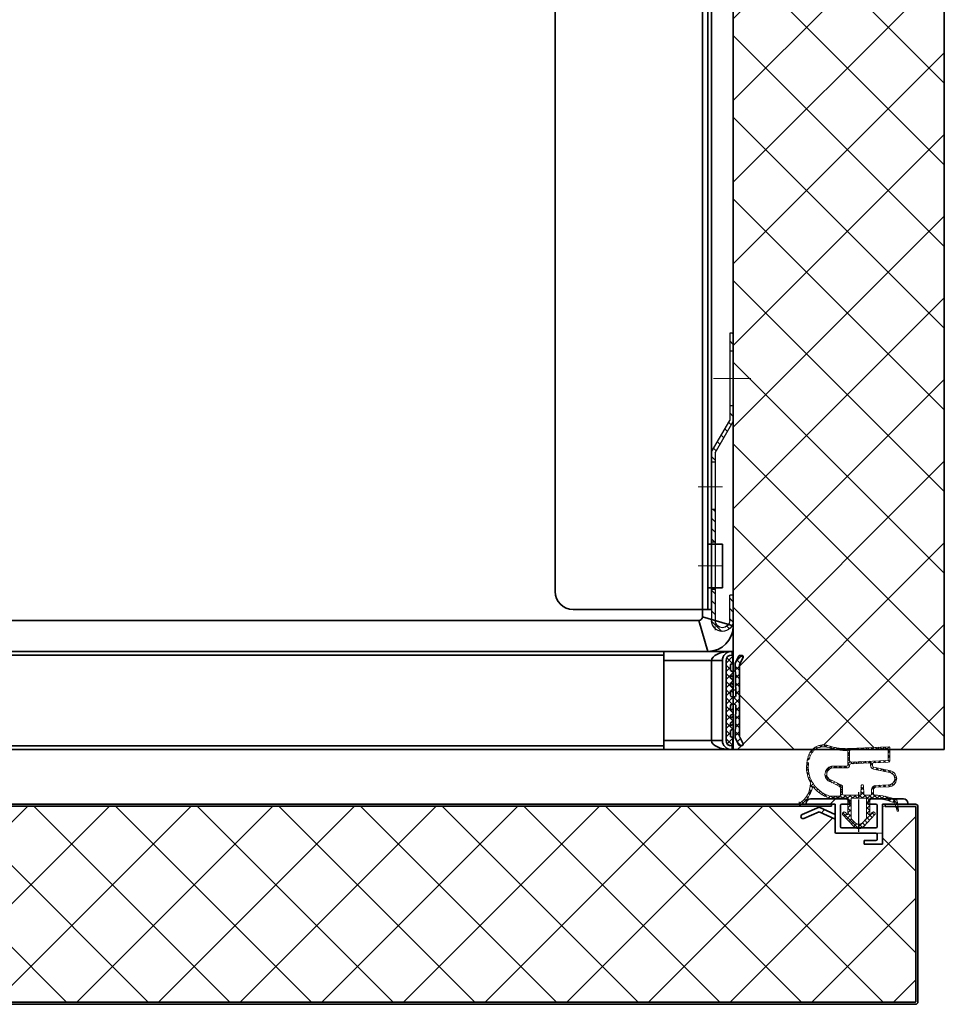
# Model space of a CAD drawing. Units: millimetres. Extents: x 3445 to 6238, y -9103 to -4922.
# Drawn here: x 4307 to 4562, y -9103 to -8832 of the extents above; entities that cross this region are included whole.
import ezdxf

# ---------------------------------------------------------------- set-up
doc = ezdxf.new("R2010")
doc.units = ezdxf.units.MM
for name, pattern in [('DASHED', [0.75, 0.5, -0.25]), ('中心线', [20.6, 15, -1.8, 2, -1.8]), ('点画线', [18, 12, -2, 2, -2])]:
    doc.linetypes.add(name, pattern=pattern)
doc.layers.get('0').update_dxf_attribs({"lineweight": 35})
for name, color, linetype, lineweight in [('1轮廓实线层', 7, 'Continuous', 50), ('5剖面线层', 2, 'Continuous', 18), ('CAXA4', 3, 'Continuous', 25), ('DR', 7, 'Continuous', 50), ('Layer0', 7, 'Continuous', 18), ('Layer2', 7, 'Continuous', 18), ('Layer7', 7, 'Continuous', 18), ('中心线层', 1, '点画线', 18), ('剖面线层', 4, 'Continuous', 18), ('实线', 7, 'Continuous', 50), ('尺寸线-1', 7, 'Continuous', 15), ('粗实线层', 7, 'Continuous', 35)]:
    doc.layers.add(name, color=color, linetype=linetype, lineweight=lineweight)

# ---------------------------------------------------------------- blocks, each defined once
blk = doc.blocks.new('zw$B60_2')
at = {"layer": '5剖面线层'}
h = blk.add_hatch(dxfattribs=at)
h.set_pattern_fill('ANSI37', color=256, scale=0.5, style=0)
edge = h.paths.add_edge_path(flags=0)
edge.add_line((0, 1.5), (0, 1.7))
edge.add_arc((0.2, 1.7), 0.2, 90, 180, ccw=False)
edge.add_line((0.2, 1.9), (2, 1.9))
edge.add_arc((2, 1.4), 0.5, 0, 90, ccw=False)
edge.add_arc((2.7, 1.4), 0.2, 180, 270)
edge.add_line((2.7, 1.2), (4.24, 1.2))
edge.add_line((4.24, 1.2), (4.5, 1.72))
edge.add_arc((4.95, 1.5), 0.5, 90, 153.4349, ccw=False)
edge.add_line((4.95, 2), (5.98, 2))
edge.add_line((5.98, 2), (5.58, 1.2))
edge.add_line((5.58, 1.2), (6.34, 1.2))
edge.add_line((6.34, 1.2), (6.6, 1.72))
edge.add_arc((7.05, 1.5), 0.5, 90, 153.4349, ccw=False)
edge.add_line((7.05, 2), (8.08, 2))
edge.add_line((8.08, 2), (7.68, 1.2))
edge.add_line((7.68, 1.2), (8.44, 1.2))
edge.add_line((8.44, 1.2), (8.7, 1.72))
edge.add_arc((9.15, 1.5), 0.5, 90, 153.4349, ccw=False)
edge.add_line((9.15, 2), (10.18, 2))
edge.add_line((10.18, 2), (9.78, 1.2))
edge.add_line((9.78, 1.2), (11, 1.2))
edge.add_arc((11, 1.7), 0.5, 270, 360)
edge.add_line((11.5, 1.7), (11.5, 2.2))
edge.add_arc((11, 2.2), 0.5, 360, 451.3479)
edge.add_line((10.99, 2.7), (2.44, 2.5))
edge.add_arc((2.42, 3), 0.5, 243.1986, 271.3479, ccw=False)
edge.add_line((2.2, 2.55), (0.28, 3.52))
edge.add_arc((0.41, 3.79), 0.3, 175, 243.1986, ccw=False)
edge.add_line((0.11, 3.82), (0.17, 4.46))
edge.add_arc((0.47, 4.43), 0.3, 63.1986, 175, ccw=False)
edge.add_line((0.6, 4.7), (2.47, 3.76))
edge.add_arc((2.7, 4.21), 0.5, 243.1986, 271.3479)
edge.add_line((2.71, 3.71), (22.29, 3.71))
edge.add_arc((22.3, 4.21), 0.5, 268.6521, 296.8014)
edge.add_line((22.53, 3.76), (24.4, 4.7))
edge.add_arc((24.53, 4.43), 0.3, 5, 116.8014, ccw=False)
edge.add_line((24.83, 4.46), (24.89, 3.82))
edge.add_arc((24.59, 3.79), 0.3, -63.1986, 5, ccw=False)
edge.add_line((24.72, 3.52), (22.8, 2.55))
edge.add_arc((22.58, 3), 0.5, 268.6521, 296.8014, ccw=False)
edge.add_line((22.56, 2.5), (14.01, 2.7))
edge.add_arc((14, 2.2), 0.5, 88.6521, 180)
edge.add_line((13.5, 2.2), (13.5, 1.7))
edge.add_arc((14, 1.7), 0.5, 180, 270)
edge.add_line((14, 1.2), (15.22, 1.2))
edge.add_line((15.22, 1.2), (14.82, 2))
edge.add_line((14.82, 2), (15.85, 2))
edge.add_arc((15.85, 1.5), 0.5, 26.5651, 90, ccw=False)
edge.add_line((16.3, 1.72), (16.56, 1.2))
edge.add_line((16.56, 1.2), (17.32, 1.2))
edge.add_line((17.32, 1.2), (16.92, 2))
edge.add_line((16.92, 2), (17.95, 2))
edge.add_arc((17.95, 1.5), 0.5, 26.5651, 90, ccw=False)
edge.add_line((18.4, 1.72), (18.66, 1.2))
edge.add_line((18.66, 1.2), (19.42, 1.2))
edge.add_line((19.42, 1.2), (19.02, 2))
edge.add_line((19.02, 2), (20.05, 2))
edge.add_arc((20.05, 1.5), 0.5, 26.5651, 90, ccw=False)
edge.add_line((20.5, 1.72), (20.76, 1.2))
edge.add_line((20.76, 1.2), (22.3, 1.2))
edge.add_arc((22.3, 1.4), 0.2, 270, 360)
edge.add_arc((23, 1.4), 0.5, 90, 180, ccw=False)
edge.add_line((23, 1.9), (24.8, 1.9))
edge.add_arc((24.8, 1.7), 0.2, 0, 90, ccw=False)
edge.add_line((25, 1.7), (25, 1.5))
edge.add_arc((23.5, 1.5), 1.5, 270, 360, ccw=False)
edge.add_line((23.5, 0), (1.5, 0))
edge.add_arc((1.5, 1.5), 1.5, 180, 270, ccw=False)
at = {"color": 7, "linetype": 'Continuous', "lineweight": 35}
for p, q in [((0.17, 4.46), (0.11, 3.82)), ((0.28, 3.52), (2.2, 2.55)), ((2.47, 3.76), (0.6, 4.7)), ((22.29, 3.71), (2.71, 3.71)), ((24.4, 4.7), (22.53, 3.76)), ((22.8, 2.55), (24.72, 3.52)), ((24.89, 3.82), (24.83, 4.46)), ((0, 1.7), (0, 1.5)), ((2, 1.9), (0.2, 1.9)), ((1.5, 0), (23.5, 0)), ((10.99, 2.7), (2.44, 2.5)), ((4.24, 1.2), (2.7, 1.2)), ((4.5, 1.72), (4.24, 1.2)), ((5.98, 2), (4.95, 2)), ((5.58, 1.2), (5.98, 2)), ((6.34, 1.2), (5.58, 1.2)), ((6.6, 1.72), (6.34, 1.2)), ((8.08, 2), (7.05, 2)), ((7.68, 1.2), (8.08, 2)), ((8.44, 1.2), (7.68, 1.2)), ((8.7, 1.72), (8.44, 1.2)), ((10.18, 2), (9.15, 2)), ((9.78, 1.2), (10.18, 2)), ((11, 1.2), (9.78, 1.2)), ((11.5, 2.2), (11.5, 1.7)), ((13.5, 1.7), (13.5, 2.2)), ((15.22, 1.2), (14, 1.2)), ((14.01, 2.7), (22.56, 2.5)), ((14.82, 2), (15.22, 1.2)), ((15.85, 2), (14.82, 2)), ((16.56, 1.2), (16.3, 1.72)), ((17.32, 1.2), (16.56, 1.2)), ((16.92, 2), (17.32, 1.2)), ((17.95, 2), (16.92, 2)), ((18.66, 1.2), (18.4, 1.72)), ((19.42, 1.2), (18.66, 1.2)), ((19.02, 2), (19.42, 1.2)), ((20.05, 2), (19.02, 2)), ((20.76, 1.2), (20.5, 1.72)), ((22.3, 1.2), (20.76, 1.2)), ((24.8, 1.9), (23, 1.9)), ((25, 1.5), (25, 1.7))]:
    blk.add_line(p, q, dxfattribs=at)
for centre, radius, start, end in [((0.41, 3.79), 0.3, 175, 243.1986), ((0.47, 4.43), 0.3, 63.1986, 175), ((2.7, 4.21), 0.5, 243.1986, 271.3479), ((22.3, 4.21), 0.5, 268.6521, 296.8014), ((24.53, 4.43), 0.3, 5, 116.8014), ((24.59, 3.79), 0.3, 296.8014, 5), ((0.2, 1.7), 0.2, 90, 180), ((1.5, 1.5), 1.5, 180, 270), ((2, 1.4), 0.5, 360, 90), ((2.7, 1.4), 0.2, 180, 270), ((4.95, 1.5), 0.5, 90, 153.4349), ((7.05, 1.5), 0.5, 90, 153.4349), ((9.15, 1.5), 0.5, 90, 153.4349), ((11, 1.7), 0.5, 270, 360), ((14, 1.7), 0.5, 180, 270), ((15.85, 1.5), 0.5, 26.5651, 90), ((17.95, 1.5), 0.5, 26.5651, 90), ((20.05, 1.5), 0.5, 26.5651, 90), ((22.3, 1.4), 0.2, 270, 0), ((23, 1.4), 0.5, 90, 180), ((23.5, 1.5), 1.5, 270, 360), ((24.8, 1.7), 0.2, 0, 90)]:
    blk.add_arc(centre, radius, start, end, dxfattribs=at)
at = {"layer": '粗实线层'}
for centre, start, end in [((2.42, 3), 243.1986, 271.3479), ((11, 2.2), 0, 91.3479), ((14, 2.2), 88.6521, 180), ((22.58, 3), 268.6521, 296.8014)]:
    blk.add_arc(centre, 0.5, start, end, dxfattribs=at)
blk = doc.blocks.new('zw$515C_2')
at = {"color": 7, "linetype": 'Continuous', "lineweight": 35}
for p, q in [((0, 27), (18.56, 27)), ((0, 24.5), (0, 27)), ((0, 2.5), (0, 24.5)), ((0, 24.5), (13.06, 24.5)), ((13.06, 2.5), (13.06, 24.5)), ((16.06, 24.5), (13.06, 24.5)), ((16.06, 2.5), (16.06, 24.5)), ((17.06, 24.5), (17.06, 2.5)), ((18.56, 27), (18.76, 27)), ((18.76, 26), (18.56, 26)), ((18.76, 27), (18.76, 26)), ((0, 2.5), (13.06, 2.5)), ((0, 0), (0, 2.5)), ((0, 0), (18.56, 0)), ((16.06, 2.5), (13.06, 2.5)), ((18.56, 1), (18.76, 1)), ((18.76, 0), (18.56, 0)), ((18.76, 1), (18.76, 0))]:
    blk.add_line(p, q, dxfattribs=at)
for centre, radius, start, end in [((18.56, 24.5), 2.5, 90, 180), ((18.56, 24.5), 1.5, 90, 180), ((18.56, 2.5), 2.5, 180, 270), ((18.56, 2.5), 1.5, 180, 270)]:
    blk.add_arc(centre, radius, start, end, dxfattribs=at)
for centre, start_param, end_param in [((18.56, 24.5), 1.570796, 3.141593), ((18.56, 2.5), 3.141593, 4.712389)]:
    blk.add_ellipse(centre, major_axis=(5.5, 0), ratio=0.454545, start_param=start_param, end_param=end_param, dxfattribs=at)
blk = doc.blocks.new('022_2_1')
at = {"color": 7, "lineweight": 18}
blk.add_arc((-7.24, 10.03), 8.79, 331.445, 18.4018, dxfattribs=at)
at = {"layer": '剖面线层'}
for p, q in [((-21.4, 14.14), (-20.9, 14.65)), ((-20.9, 13.95), (-21.4, 14.45)), ((-20.76, 15.16), (-21.2, 15.6)), ((-20.35, 15.19), (-19.97, 15.57)), ((-19.41, 15.15), (-19.82, 15.57)), ((-19.06, 15.14), (-18.68, 15.52)), ((-18, 15.09), (-18.41, 15.5)), ((-17.77, 15.08), (-17.39, 15.46)), ((-16.59, 15.03), (-17, 15.44)), ((-16.47, 15.03), (-16.1, 15.4)), ((-15.18, 14.97), (-15.59, 15.38)), ((-15.18, 14.97), (-14.81, 15.35)), ((-13.78, 14.91), (-14.18, 15.32)), ((-13.89, 14.92), (-13.52, 15.29)), ((-12.37, 14.85), (-12.77, 15.26)), ((-12.6, 14.86), (-12.23, 15.23)), ((-10.96, 14.79), (-11.36, 15.19)), ((-11.31, 14.81), (-10.94, 15.18)), ((-10.32, 14.45), (-9.64, 15.12)), ((-9.82, 13.65), (-10.32, 14.15)), ((-10.32, 13.1), (-9.82, 13.6)), ((-9.45, 14.63), (-9.96, 15.13)), ((-8.79, 14.63), (-8.25, 15.17)), ((-8.15, 14.67), (-8.62, 15.14)), ((-6.95, 14.82), (-7.39, 15.26)), ((-7.31, 14.76), (-6.71, 15.36)), ((-5.82, 15.04), (-6.24, 15.46)), ((-5.64, 15.08), (-4.92, 15.8)), ((-4.76, 15.33), (-5.17, 15.73)), ((-3.69, 15.6), (-4.12, 16.03)), ((-3.8, 15.58), (-3.24, 16.14)), ((-2.29, 15.55), (-2.87, 16.13)), ((-2.45, 15.58), (-2.03, 16)), ((-1.44, 15.25), (-1.07, 15.62)), ((0.63, 13.97), (-0.94, 15.55)), ((-0.62, 14.71), (-0.27, 15.07)), ((0.02, 14.01), (0.38, 14.37)), ((-21.4, 12.8), (-20.9, 13.3)), ((-20.9, 12.6), (-21.4, 13.11)), ((-21.05, 11.41), (-21.38, 11.73)), ((-21.28, 11.57), (-20.84, 12.01)), ((-19.63, 11.34), (-20.15, 11.86)), ((-20.15, 11.36), (-19.67, 11.83)), ((-18.85, 11.31), (-18.38, 11.78)), ((-18.23, 11.28), (-18.74, 11.8)), ((-17.55, 11.26), (-17.08, 11.72)), ((-16.83, 11.23), (-17.34, 11.73)), ((-16.57, 10.89), (-15.79, 11.67)), ((-16.06, 10.46), (-16.57, 10.97)), ((-15.42, 11.17), (-15.93, 11.67)), ((-14.97, 11.15), (-14.5, 11.61)), ((-14.01, 11.1), (-14.52, 11.61)), ((-13.68, 11.09), (-13.21, 11.56)), ((-12.59, 11.04), (-13.11, 11.55)), ((-12.39, 11.03), (-11.92, 11.5)), ((-11.18, 10.97), (-11.71, 11.49)), ((-11.11, 10.97), (-10.62, 11.45)), ((-9.82, 10.95), (-10.41, 11.54)), ((-9.82, 12.3), (-10.32, 12.8)), ((-10.32, 11.75), (-9.82, 12.26)), ((-10.3, 10.43), (-9.82, 10.91)), ((0.48, 13.13), (0.87, 13.51)), ((1.35, 11.91), (0.63, 12.62)), ((0.79, 12.09), (1.2, 12.49)), ((1, 10.95), (1.44, 11.39)), ((1.54, 10.37), (1.01, 10.91)), ((-21.98, 8.29), (-22.34, 8.66)), ((-21.71, 8.44), (-21.01, 9.14)), ((-20.97, 8.64), (-21.4, 9.06)), ((-19.86, 8.87), (-20.28, 9.29)), ((-19.96, 8.85), (-19.31, 9.5)), ((-18.74, 9.1), (-19.17, 9.53)), ((-18.26, 9.21), (-17.61, 9.85)), ((-17.63, 9.34), (-18.05, 9.76)), ((-16.56, 9.61), (-16.94, 9.99)), ((-9.56, 9.82), (-9.06, 10.32)), ((-8.68, 9.82), (-9.18, 10.32)), ((-8.21, 9.82), (-7.72, 10.31)), ((-7.34, 9.82), (-7.83, 10.32)), ((-6.87, 9.82), (-6.37, 10.31)), ((-5.99, 9.82), (-6.48, 10.31)), ((-5.54, 9.8), (-5.12, 10.22)), ((-3.67, 8.84), (-5.01, 10.18)), ((-4.61, 9.38), (-4.26, 9.73)), ((-4.1, 8.54), (-3.7, 8.94)), ((0.82, 8.07), (1.45, 8.7)), ((1.29, 7.92), (0.88, 8.34)), ((1.04, 9.65), (1.55, 10.15)), ((1.5, 9.07), (1.04, 9.53)), ((-23.27, 6.89), (-22.56, 7.59)), ((-22.57, 6.19), (-23.27, 6.89)), ((-22.58, 7.55), (-22.96, 7.93)), ((-22.96, 5.85), (-22.58, 6.22)), ((-22.34, 5.12), (-21.98, 5.48)), ((-8.4, 4.24), (-7, 5.64)), ((-6.72, 5.16), (-7.14, 5.58)), ((-5.83, 5.62), (-6.22, 6.01)), ((-5.53, 5.77), (-3.57, 7.73)), ((-4.91, 6.04), (-5.3, 6.44)), ((-3.63, 7.46), (-4.05, 7.88)), ((0.51, 4.66), (-0.31, 5.48)), ((-0.12, 5.79), (0.96, 6.87)), ((0.56, 5.97), (0.18, 6.34)), ((0.97, 6.9), (0.58, 7.29)), ((-21.05, 4.67), (-21.7, 5.32)), ((-21.41, 4.71), (-20.94, 5.17)), ((-19.63, 4.6), (-20.16, 5.13)), ((-20.14, 4.63), (-19.66, 5.11)), ((-18.86, 4.56), (-18.37, 5.04)), ((-18.21, 4.53), (-18.75, 5.06)), ((-17.95, 1.43), (-16.37, 3.01)), ((-17.57, 4.5), (-17.14, 4.93)), ((-16.39, 4.06), (-17.31, 4.98)), ((-16.87, 3.86), (-16.46, 4.27)), ((-16.37, 2.68), (-16.87, 3.19)), ((-15.84, 0.85), (-13.38, 3.31)), ((-12.45, 1.47), (-14.22, 3.23)), ((-14.19, 3.84), (-13.43, 4.6)), ((-13.4, 3.75), (-14.16, 4.52)), ((-7.8, 3.54), (-8.4, 4.15)), ((-8.4, 2.89), (-7.8, 3.5)), ((-7.07, 1.47), (-8.4, 2.8)), ((-7.6, 4.7), (-8.05, 5.15)), ((-4.08, 1.83), (-3, 2.91)), ((-2.71, 2.5), (-3.08, 2.87)), ((-1.91, 3.04), (-2.27, 3.4)), ((-1.18, 3.66), (-1.54, 4.02)), ((-0.53, 4.36), (-0.88, 4.71)), ((-0.1, 4.46), (0.46, 5.02)), ((1.19, 2.64), (0.11, 3.72)), ((0.21, 3.42), (0.69, 3.9)), ((0.63, 2.5), (1.05, 2.92)), ((-23.5, -0.08), (-21.9, 1.52)), ((-22.84, -0.28), (-23.44, 0.33)), ((-22.17, 0.4), (-22.92, 1.15)), ((-21.18, 0.76), (-21.93, 1.51)), ((-21.37, 0.7), (-20.05, 2.02)), ((-20.13, 1.06), (-20.89, 1.82)), ((-19.01, 1.29), (-19.8, 2.07)), ((-19.53, 1.19), (-18.44, 2.28)), ((-17.81, 1.44), (-18.64, 2.26)), ((-16.52, 1.49), (-17.4, 2.37)), ((-16.54, 1.49), (-15.67, 2.37)), ((-14.94, 1.26), (-16.05, 2.37)), ((-14.94, -0.09), (-15.84, 0.81)), ((-15.84, -0.5), (-14.94, 0.4)), ((-13.8, 1.47), (-14.7, 2.37)), ((-13.87, 1.47), (-12.97, 2.37)), ((-12.52, 1.47), (-11.62, 2.37)), ((-11.11, 1.47), (-12.01, 2.37)), ((-11.18, 1.47), (-10.28, 2.37)), ((-10.74, 0.56), (-9.84, 1.46)), ((-9.84, 0.2), (-10.74, 1.1)), ((-10.74, -0.79), (-9.84, 0.11)), ((-9.76, 1.47), (-10.66, 2.37)), ((-9.83, 1.47), (-8.93, 2.37)), ((-8.41, 1.47), (-9.31, 2.37)), ((-8.48, 1.47), (-7.75, 2.2)), ((-7.14, 1.47), (-6.54, 2.07)), ((-5.72, 1.47), (-6.32, 2.07)), ((-5.79, 1.47), (-5.19, 2.07)), ((-4.56, 1.66), (-4.98, 2.07)), ((-3.59, 2.03), (-3.98, 2.42)), ((1.14, 1.66), (1.53, 2.05)), ((1.74, 0.91), (2.11, 1.28)), ((2.42, 0.24), (2.78, 0.61)), ((3.18, -0.34), (3.55, 0.03)), ((-23.72, -1.65), (-23.06, -0.99)), ((-23.16, -1.3), (-23.61, -0.85)), ((-17.13, -3.14), (-16.48, -2.49)), ((-14.82, -4.25), (-16.77, -2.3)), ((-16.47, -3.83), (-14.94, -2.29)), ((-14.94, -1.44), (-15.84, -0.54)), ((-15.84, -1.85), (-14.94, -0.95)), ((-14.94, -2.79), (-15.84, -1.89)), ((-12.77, -6.86), (-8.41, -2.51)), ((-9.84, -1.15), (-10.74, -0.25)), ((-10.74, -2.14), (-9.84, -1.24)), ((-9.84, -2.5), (-10.74, -1.6)), ((-10.74, -3.48), (-9.84, -2.58)), ((-8.36, -2.63), (-8.68, -2.31)), ((-15.82, -4.52), (-14.94, -3.64)), ((-15.17, -5.22), (-14.52, -4.57)), ((-14.51, -5.91), (-13.86, -5.26)), ((-10.83, -5.55), (-11.48, -4.9)), ((-10.17, -4.86), (-10.83, -4.2)), ((-9.52, -4.17), (-10.74, -2.94)), ((-8.86, -3.47), (-9.51, -2.83)), ((-13.91, -6.5), (-14.57, -5.85)), ((-13.82, -6.57), (-12.84, -5.58)), ((-12.29, -6.78), (-13.63, -5.44)), ((-11.48, -6.24), (-12.2, -5.52))]:
    blk.add_line(p, q, dxfattribs=at)
blk = doc.blocks.new('cccc_2_0')
at = {"color": 7, "lineweight": 18}
for p, q in [((8.31, 21.49), (7.96, 21.4)), ((8.47, 21.02), (8.1, 20.92)), ((-3.23, 7.95), (-1.71, 7.95)), ((-3, 2.66), (-3, 7.05)), ((-2.1, 7.05), (2.1, 7.05)), ((-2.1, 1.65), (-2.1, 7.05)), ((-0.21, 7.95), (4.14, 7.95)), ((2.1, 1.68), (2.1, 7.05)), ((3, 2.66), (3, 7.05)), ((-4.07, 2.84), (-4.07, 2.84)), ((-3.7, 3.15), (-3.17, 2.59)), ((3.7, 3.15), (3.17, 2.59)), ((-4.44, 2.61), (-1.35, -0.67)), ((-1.96, 1.31), (-1.09, 0.39)), ((1.97, 1.34), (1.09, 0.39)), ((4.44, 2.61), (1.35, -0.67)), ((0, -0.02), (0, -1.36))]:
    blk.add_line(p, q, dxfattribs=at)
for centre, radius, start, end in [((9.71, 17.37), 4.36, 13.5621, 108.7055), ((3.45, 35.7), 15, 267.4788, 287.4977), ((3.45, 35.7), 15.5, 270.2773, 287.4566), ((9.71, 17.36), 3.86, 12.9762, 108.6859), ((5.62, 15.61), 8.27, 285.5496, 18.4692), ((5.6, 15.61), 8.79, 282.9422, 323.5563), ((20.43, 11.77), 7.88, 190.0611, 236.094), ((5.34, 7.95), 0.3, 180, 270), ((16.17, 5.47), 0.273, 240.1567, 26.9715), ((-4.03, 2.83), 0.465, 43.3717, 208.1673), ((4.03, 2.83), 0.465, 331.8327, 136.6283), ((-3.1, 2.66), 0.1, 223.365, 360), ((-1.6, 1.65), 0.5, 180, 223.365), ((0, 1.42), 1.5, 223.365, 316.635), ((1.6, 1.68), 0.5, 317.3005, 360), ((3.1, 2.66), 0.1, 180, 316.635), ((0, 0.52), 1.8, 221.5912, 318.4088)]:
    blk.add_arc(centre, radius, start, end, dxfattribs=at)
at = {"color": 7}
blk.add_arc((13.76, 11.17), 0.5, 151.445, 181.0752, dxfattribs=at)
at = {"layer": 'CAXA4'}
for p, q in [((0, 7.05), (0, 8.78)), ((0, -2.15), (0, 6.74))]:
    blk.add_line(p, q, dxfattribs=at)
at = {"layer": 'DR', "color": 7, "lineweight": 18}
for p, q in [((-8.56, 20.91), (-8.56, 17.47)), ((-8.25, 21.2), (2.79, 20.72)), ((-8.06, 20.49), (-8.06, 17.76)), ((-7.74, 20.79), (2.23, 20.36)), ((2.52, 20.06), (2.52, 17.33)), ((3.02, 19.91), (3.02, 16.2)), ((3.32, 20.21), (3.52, 20.21)), ((-8.08, 16.97), (-3.92, 16.81)), ((-7.77, 17.46), (2.2, 17.03)), ((-3.73, 16.61), (-3.73, 16.06)), ((-3.23, 16.57), (-3.23, 16.04)), ((-3.02, 16.77), (2.23, 16.53)), ((-4.13, 15.57), (-8.8, 14.6)), ((-4.03, 15.08), (-8.53, 14.14)), ((3.32, 15.9), (7.1, 15.9)), ((3.32, 15.4), (7.04, 15.4)), ((7.55, 12.03), (4.72, 10.7)), ((5.31, 10.33), (7.68, 11.54)), ((-4.61, 10.08), (-8.27, 10.25)), ((-4.67, 10.59), (-8.25, 10.76)), ((-4.03, 8.27), (-4.03, 9.47)), ((-3.53, 8.25), (-3.53, 9.39)), ((4.44, 8.25), (4.44, 10.25)), ((5.04, 7.95), (5.04, 9.89))]:
    blk.add_line(p, q, dxfattribs=at)
for centre, radius, start, end in [((-8.26, 20.91), 0.3, 87.4788, 180), ((-7.76, 20.49), 0.3, 87.5549, 180), ((2.21, 20.06), 0.302, 0, 87.2208), ((3.32, 19.91), 0.3, 90.1872, 179.9999), ((-8.06, 17.47), 0.504, 180, 267.2208), ((-7.76, 17.76), 0.302, 180, 267.2208), ((-3.93, 16.61), 0.2, 0, 87.8575), ((-3.03, 16.57), 0.2, 87.3332, 180), ((2.21, 17.33), 0.302, 267.2208, 360), ((2.21, 16.22), 0.302, 358.9214, 87.2208), ((-8.16, 12.47), 2.22, 106.5592, 267.2428), ((-8.17, 12.47), 1.71, 102.128, 267.3058), ((-4.23, 16.06), 0.5, 281.7572, 360), ((-4.24, 16.07), 1.01, 281.9546, 358.3932), ((3.32, 16.2), 0.8, 178.9214, 269.9417), ((3.32, 16.2), 0.3, 180, 269.9369), ((7.08, 13.68), 1.72, 285.7971, 91.244), ((7.08, 13.68), 2.22, 285.6625, 89.5594), ((-4.73, 9.39), 1.2, 0, 87.2428), ((-4.64, 9.47), 0.605, 0, 87.2428), ((4.94, 10.25), 0.5, 115.2169, 180), ((5.54, 9.89), 0.5, 117.0898, 180)]:
    blk.add_arc(centre, radius, start, end, dxfattribs=at)
at = {"layer": '中心线层'}
blk.add_line((16.39, 5.47), (16.39, 6.09), dxfattribs=at)
at = {"layer": '剖面线层'}
blk.add_line((8.72, 12.18), (8.36, 12.54), dxfattribs=at)
at = {"layer": '实线', "color": 7, "lineweight": 18}
for p, q in [((-1.41, 8.23), (-1.31, 10.37)), ((-0.51, 8.23), (-0.61, 10.4)), ((-10.54, 6.39), (-10.92, 3.71)), ((-10.53, 3.62), (-9.79, 5.97))]:
    blk.add_line(p, q, dxfattribs=at)
for centre, radius, start, end in [((-0.96, 10.42), 0.354, 357.1298, 186.7717), ((-10.24, 6.34), 0.3, 112.8041, 171.9593), ((-3.59, -9.47), 17.45, 92.3857, 112.8041), ((-9.65, 5.92), 0.15, 358.3063, 162.6178), ((-3.73, -7.92), 14.99, 87.2162, 112.6404), ((-10.72, 3.68), 0.2, 171.9593, 342.6178)]:
    blk.add_arc(centre, radius, start, end, dxfattribs=at)
at = {"layer": '尺寸线-1', "color": 7, "lineweight": 18, "ltscale": 1.5}
for p, q in [((3, 7.05), (4.78, 7.05)), ((3, 7.05), (7.18, 7.05)), ((5.34, 7.65), (7.84, 7.65))]:
    blk.add_line(p, q, dxfattribs=at)
blk.add_arc((20.18, 11.41), 6.93, 181.9937, 237.0051, dxfattribs=at)
at = {"layer": '尺寸线-1', "color": 7, "lineweight": 18}
for centre, start, end in [((-4.33, 8.27), 272.3857, 360), ((-3.23, 8.25), 180, 270), ((-1.71, 8.25), 270, 357.3717), ((-0.21, 8.25), 182.6407, 270), ((4.14, 8.25), 270, 360)]:
    blk.add_arc(centre, 0.3, start, end, dxfattribs=at)
at = {"layer": 'DR', "color": 7, "lineweight": 18}
blk.add_blockref('022_2_1', (12.84, 5.58), dxfattribs=at)
blk = doc.blocks.new('_4_1')
at = {"layer": 'Layer7', "color": 1, "linetype": 'Continuous', "lineweight": 5}
for p, q in [((80.67, 43.18), (83.49, 45.99)), ((85.33, 45), (86.33, 46)), ((88.15, 45), (89.15, 46)), ((90.98, 45), (91.98, 46)), ((105.17, 45.04), (106.12, 46)), ((107.95, 45), (108.95, 46)), ((110.78, 45), (111.78, 46)), ((113.61, 45), (114.17, 45.56)), ((127.75, 45), (128.75, 46)), ((130.27, 44.69), (131, 45.42)), ((132.07, 43.66), (132.8, 44.39)), ((133.86, 42.62), (134.59, 43.35)), ((81.38, 41.06), (82.09, 41.77)), ((83.19, 40.04), (84.15, 41)), ((85.98, 40), (86.98, 41)), ((88.81, 40), (89.81, 41)), ((135.65, 41.59), (136.38, 42.32)), ((137.45, 40.55), (138.18, 41.28)), ((139.72, 40), (140.72, 41)), ((159.52, 40), (160.52, 41)), ((142.55, 40), (142.67, 40.12)), ((162.35, 40), (162.67, 40.32))]:
    blk.add_line(p, q, dxfattribs=at)
blk = doc.blocks.new('*X36')
at = {"layer": 'Layer0', "color": 0, "linetype": 'Continuous', "lineweight": 30}
for p, q in [((-13.92, 49.67), (-13.92, 25.4)), ((-13.92, 49.67), (-12.92, 49.67)), ((-12.92, 49.67), (-12.92, 25.67)), ((-13.92, 44.67), (-12.92, 44.67)), ((-13.92, 29.67), (-12.92, 29.67)), ((-8.92, 16.74), (-13.92, 25.4)), ((-7.92, 17.01), (-12.92, 25.67)), ((-8.92, 16.74), (-8.92, -29.33)), ((-7.92, 17.01), (-7.92, -29.33)), ((-8.92, 14.17), (-7.92, 14.17)), ((-8.92, 1.17), (-7.92, 1.17)), ((-8.92, -7.83), (-7.92, -7.83)), ((-8.92, -20.83), (-7.92, -20.83)), ((-13.92, -22.33), (-12.92, -22.33)), ((-13.92, -29.33), (-13.92, -22.33)), ((-12.92, -29.33), (-12.92, -22.33))]:
    blk.add_line(p, q, dxfattribs=at)
at = {"layer": 'Layer0', "color": 1, "linetype": 'DASHED', "lineweight": 5}
blk.add_line((-8.92, -29.47), (-8.92, -31.97), dxfattribs=at)
at = {"layer": 'Layer0', "color": 0, "linetype": 'Continuous', "lineweight": 30}
for radius in [3, 2]:
    blk.add_arc((-10.92, -29.33), radius, 180, 360, dxfattribs=at)
at = {"layer": 'Layer2', "color": 5, "linetype": '中心线', "lineweight": 5}
for p, q in [((-18.7, 37.17), (-8.51, 37.17)), ((-10.99, 7.45), (-4.3, 7.45)), ((-10.99, -14.33), (-4.3, -14.33))]:
    blk.add_line(p, q, dxfattribs=at)
at = {"layer": 'Layer7', "xscale": -1, "rotation": 270}
blk.add_blockref('_4_1', (-53.92, -113), dxfattribs=at)
blk = doc.blocks.new('*X39')
at = {"color": 7, "linetype": 'Continuous', "lineweight": 35}
for p, q in [((4, -12.02), (4, 618.27)), ((45.99, -6.73), (45.99, 613.27)), ((2.99, -12.02), (2.99, 597.01)), ((3.99, -12.02), (3.99, 597.01)), ((45.99, -7.02), (45.99, 597.01)), ((0, -6.02), (0, 6.02)), ((2.99, -12.02), (40.99, -12.02))]:
    blk.add_line(p, q, dxfattribs=at)
at = {"layer": '粗实线层'}
for p, q in [((4, 6.02), (0, 6.02)), ((4, -6.02), (0, -6.02))]:
    blk.add_line(p, q, dxfattribs=at)
blk.add_arc((40.99, -7.02), 5, 270, 360, dxfattribs=at)

msp = doc.modelspace()

# ---------------------------------------------------------------- hatches: boundary and pattern name
at = {"linetype": 'Continuous', "lineweight": 18}
h = msp.add_hatch(dxfattribs=at)
h.set_pattern_fill('ANSI31', style=0, pattern_type=0)
h.set_pattern_definition([(45, (0, 0), (-17.96051, 17.96051), [])])
edge = h.paths.add_edge_path(flags=0)
edge.add_line((4544.633, -9058.917), (4544.633, -9047.917))
edge.add_line((4544.633, -9047.917), (4551.633, -9047.917))
edge.add_line((4551.633, -9047.917), (4551.633, -9047.617))
edge.add_arc((4550.433, -9047.617), 1.2, 0, 90)
edge.add_line((4550.433, -9046.417), (4541.833, -9046.417))
edge.add_arc((4541.833, -9047.617), 1.2, 90, 180)
edge.add_line((4540.633, -9047.617), (4540.633, -9047.917))
edge.add_line((4540.633, -9047.917), (4542.833, -9047.917))
edge.add_arc((4542.833, -9048.217), 0.3, 0, 90, ccw=False)
edge.add_line((4543.133, -9048.217), (4543.133, -9054.117))
edge.add_arc((4542.833, -9054.117), 0.3, -90, 0, ccw=False)
edge.add_line((4542.833, -9054.417), (4533.433, -9054.417))
edge.add_arc((4533.433, -9054.117), 0.3, 180, 270, ccw=False)
edge.add_line((4533.133, -9054.117), (4533.133, -9048.217))
edge.add_arc((4533.433, -9048.217), 0.3, 90, 180, ccw=False)
edge.add_line((4533.433, -9047.917), (4535.633, -9047.917))
edge.add_line((4535.633, -9047.917), (4535.633, -9047.617))
edge.add_arc((4534.433, -9047.617), 1.2, 0, 90)
edge.add_line((4534.433, -9046.417), (4524.833, -9046.417))
edge.add_arc((4524.833, -9047.617), 1.2, 90, 180)
edge.add_line((4523.633, -9047.617), (4523.633, -9047.917))
edge.add_line((4523.633, -9047.917), (4531.633, -9047.917))
edge.add_line((4531.633, -9047.917), (4531.633, -9050.722))
edge.add_line((4531.633, -9050.722), (4527.233, -9048.717))
edge.add_line((4527.233, -9048.717), (4522.583, -9050.739))
edge.add_arc((4522.822, -9051.289), 0.6, 113.5, 293.5)
edge.add_line((4523.061, -9051.839), (4527.222, -9050.03))
edge.add_line((4527.222, -9050.03), (4531.633, -9052.041))
edge.add_line((4531.633, -9052.041), (4531.633, -9055.617))
edge.add_arc((4531.933, -9055.617), 0.3, 180, 270)
edge.add_line((4531.933, -9055.917), (4542.833, -9055.917))
edge.add_arc((4542.833, -9056.217), 0.3, 0, 90, ccw=False)
edge.add_line((4543.133, -9056.217), (4543.133, -9057.617))
edge.add_arc((4542.833, -9057.617), 0.3, 270, 360, ccw=False)
edge.add_line((4542.833, -9057.917), (4539.633, -9057.917))
edge.add_line((4539.633, -9057.917), (4539.633, -9058.917))
edge.add_line((4539.633, -9058.917), (4544.633, -9058.917))
at = {"layer": '剖面线层'}
h = msp.add_hatch(dxfattribs=at)
h.set_pattern_fill('ANSI37', color=256, scale=5, style=0)
edge = h.paths.add_edge_path(flags=0)
edge.add_line((4256.633, -8332.917), (4256.633, -8320.547))
edge.add_line((4256.633, -8320.547), (4256.633, -8272.917))
edge.add_line((4256.633, -8272.917), (4561.633, -8272.917))
edge.add_line((4561.633, -8272.917), (4561.633, -9032.917))
edge.add_line((4561.633, -9032.917), (4546.695, -9032.917))
edge.add_line((4546.695, -9032.917), (4546.695, -9032.446))
edge.add_arc((4546.395, -9032.446), 0.3, 0, 69.65437)
edge.add_arc((4546.395, -9032.446), 0.3, 69.65433, 92.5212)
edge.add_line((4546.382, -9032.146), (4545.265, -9032.195))
edge.add_line((4545.265, -9032.195), (4545.115, -9032.202))
edge.add_line((4545.115, -9032.202), (4543.975, -9032.252))
edge.add_line((4543.975, -9032.252), (4543.706, -9032.264))
edge.add_line((4543.706, -9032.264), (4542.685, -9032.309))
edge.add_line((4542.685, -9032.309), (4542.297, -9032.326))
edge.add_line((4542.297, -9032.326), (4541.395, -9032.366))
edge.add_line((4541.395, -9032.366), (4540.888, -9032.388))
edge.add_line((4540.888, -9032.388), (4540.104, -9032.423))
edge.add_line((4540.104, -9032.423), (4539.479, -9032.45))
edge.add_line((4539.479, -9032.45), (4538.814, -9032.479))
edge.add_line((4538.814, -9032.479), (4538.069, -9032.512))
edge.add_line((4538.069, -9032.512), (4537.524, -9032.536))
edge.add_line((4537.524, -9032.536), (4536.66, -9032.574))
edge.add_line((4536.66, -9032.574), (4536.234, -9032.593))
edge.add_line((4536.234, -9032.593), (4535.347, -9032.632))
edge.add_arc((4535.902, -9048.595), 15.972, 91.9922, 92.33308)
edge.add_arc((4534.688, -9017.646), 15, 270.95605, 272.15609, ccw=False)
edge.add_arc((4534.688, -9017.646), 15, 267.0446, 270.95605, ccw=False)
edge.add_arc((4534.688, -9017.646), 15, 265.64939, 267.0446, ccw=False)
edge.add_arc((4534.688, -9017.646), 15, 262.31588, 265.64939, ccw=False)
edge.add_arc((4534.688, -9017.646), 15, 259.69336, 262.31588, ccw=False)
edge.add_arc((4534.688, -9017.646), 15, 257.86824, 259.69336, ccw=False)
edge.add_arc((4534.688, -9017.646), 15, 253.63375, 257.86824, ccw=False)
edge.add_arc((4534.688, -9017.646), 15, 252.66098, 253.63375, ccw=False)
edge.add_arc((4534.688, -9017.647), 15, 252.50231, 252.66098, ccw=False)
edge.add_line((4530.178, -9031.952), (4529.825, -9031.859))
edge.add_arc((4528.428, -9035.984), 4.355, 71.29446, 76.95378)
edge.add_arc((4528.428, -9035.984), 4.355, 76.95378, 88.58424)
edge.add_arc((4528.428, -9035.984), 4.355, 88.58424, 93.41251)
edge.add_arc((4528.428, -9035.984), 4.355, 93.41251, 104.62526)
edge.add_arc((4528.428, -9035.984), 4.355, 104.62526, 118.32483)
edge.add_arc((4528.428, -9035.984), 4.355, 118.32483, 120.16142)
edge.add_arc((4528.428, -9035.984), 4.355, 120.16141, 131.08725)
edge.add_arc((4528.428, -9035.984), 4.355, 131.08725, 135.22462)
edge.add_line((4525.336, -9032.917), (4503.633, -9032.917))
edge.add_line((4503.633, -9032.917), (4503.633, -9026.965))
edge.add_line((4503.633, -9026.965), (4503.633, -9025.932))
edge.add_line((4503.633, -9025.932), (4503.633, -9024.865))
edge.add_line((4503.633, -9024.865), (4503.633, -9023.832))
edge.add_line((4503.633, -9023.832), (4503.633, -9022.765))
edge.add_line((4503.633, -9022.765), (4503.633, -9021.732))
edge.add_line((4503.633, -9021.732), (4503.633, -9020.417))
edge.add_line((4503.633, -9020.417), (4503.833, -9020.417))
edge.add_arc((4503.833, -9020.917), 0.5, -1.34789, 90, ccw=False)
edge.add_line((4504.333, -9020.928), (4504.132, -9029.48))
edge.add_arc((4504.632, -9029.492), 0.5, 178.65211, 206.80141)
edge.add_line((4504.185, -9029.718), (4505.156, -9031.639))
edge.add_arc((4505.424, -9031.503), 0.3, 206.80141, 275)
edge.add_line((4505.45, -9031.802), (4506.094, -9031.746))
edge.add_arc((4506.067, -9031.447), 0.3, 275, 386.80141)
edge.add_line((4506.335, -9031.312), (4505.392, -9029.445))
edge.add_arc((4505.838, -9029.22), 0.5, 178.65211, 206.80141, ccw=False)
edge.add_line((4505.339, -9029.208), (4505.339, -9009.625))
edge.add_arc((4505.838, -9009.613), 0.5, 153.19859, 181.34789, ccw=False)
edge.add_line((4505.392, -9009.388), (4506.335, -9007.521))
edge.add_arc((4506.067, -9007.386), 0.3, 333.19859, 445)
edge.add_line((4506.094, -9007.087), (4505.45, -9007.031))
edge.add_arc((4505.424, -9007.33), 0.3, 85, 153.19859)
edge.add_line((4505.156, -9007.195), (4504.185, -9009.116))
edge.add_arc((4504.632, -9009.341), 0.5, 153.19859, 181.34789)
edge.add_line((4504.132, -9009.353), (4504.333, -9017.905))
edge.add_arc((4503.833, -9017.917), 0.5, -90, 1.34789, ccw=False)
edge.add_line((4503.833, -9018.417), (4503.633, -9018.417))
edge.add_line((4503.633, -9018.417), (4503.633, -9017.101))
edge.add_line((4503.633, -9017.101), (4503.633, -9016.069))
edge.add_line((4503.633, -9016.069), (4503.633, -9015.001))
edge.add_line((4503.633, -9015.001), (4503.633, -9013.969))
edge.add_line((4503.633, -9013.969), (4503.633, -9012.901))
edge.add_line((4503.633, -9012.901), (4503.633, -9011.869))
edge.add_line((4503.633, -9011.869), (4503.633, -8998.917))
edge.add_line((4503.633, -8998.917), (4503.633, -8997.428))
edge.add_line((4503.633, -8997.428), (4503.633, -8995.103))
edge.add_line((4503.633, -8995.103), (4503.633, -8992.274))
edge.add_line((4503.633, -8992.274), (4503.633, -8990.417))
edge.add_line((4503.633, -8990.417), (4503.633, -8942.684))
edge.add_line((4503.633, -8942.684), (4503.633, -8941.363))
edge.add_line((4503.633, -8941.363), (4503.633, -8938.534))
edge.add_line((4503.633, -8938.534), (4503.633, -8938.417))
edge.add_line((4503.633, -8938.417), (4503.633, -8930.917))
edge.add_line((4503.633, -8930.917), (4503.633, -8923.417))
edge.add_line((4503.633, -8923.417), (4503.633, -8921.564))
edge.add_line((4503.633, -8921.564), (4503.633, -8918.735))
edge.add_line((4503.633, -8918.735), (4503.633, -8918.417))
edge.add_line((4503.633, -8918.417), (4503.633, -8430.417))
edge.add_line((4503.633, -8430.417), (4503.633, -8430.098))
edge.add_line((4503.633, -8430.098), (4503.633, -8427.269))
edge.add_line((4503.633, -8427.269), (4503.633, -8425.417))
edge.add_line((4503.633, -8425.417), (4503.633, -8417.917))
edge.add_line((4503.633, -8417.917), (4503.633, -8410.417))
edge.add_line((4503.633, -8410.417), (4503.633, -8410.299))
edge.add_line((4503.633, -8410.299), (4503.633, -8407.47))
edge.add_line((4503.633, -8407.47), (4503.633, -8406.149))
edge.add_line((4503.633, -8406.149), (4503.633, -8358.417))
edge.add_line((4503.633, -8358.417), (4503.633, -8356.559))
edge.add_line((4503.633, -8356.559), (4503.633, -8353.73))
edge.add_line((4503.633, -8353.73), (4503.633, -8351.405))
edge.add_line((4503.633, -8351.405), (4503.633, -8339.917))
edge.add_arc((4496.633, -8339.917), 7, 360, 450)
edge.add_line((4496.633, -8332.917), (4256.633, -8332.917))
h = msp.add_hatch(dxfattribs=at)
h.set_pattern_fill('ANSI37', color=256, scale=5, style=0)
edge = h.paths.add_edge_path(flags=0)
edge.add_line((3980.983, -9077.817), (3980.983, -9069.572))
edge.add_line((3980.983, -9069.572), (3980.983, -9067.517))
edge.add_line((3980.983, -9067.517), (3980.383, -9067.517))
edge.add_line((3980.383, -9067.517), (3980.383, -9050.417))
edge.add_arc((3981.383, -9050.417), 1, 90, 180, ccw=False)
edge.add_line((3981.383, -9049.417), (3984.25, -9049.417))
edge.add_line((3984.25, -9049.417), (3984.218, -9049.642))
edge.add_arc((3984.416, -9049.67), 0.2, 171.95934, 342.61778)
edge.add_line((3984.607, -9049.729), (3984.705, -9049.417))
edge.add_line((3984.705, -9049.417), (3987.883, -9049.417))
edge.add_line((3987.883, -9049.417), (3987.883, -9047.917))
edge.add_line((3987.883, -9047.917), (3988.633, -9047.917))
edge.add_line((3988.633, -9047.917), (3988.633, -9058.917))
edge.add_line((3988.633, -9058.917), (3993.633, -9058.917))
edge.add_line((3993.633, -9058.917), (3993.633, -9057.917))
edge.add_line((3993.633, -9057.917), (3990.433, -9057.917))
edge.add_arc((3990.433, -9057.617), 0.3, 180, 270, ccw=False)
edge.add_line((3990.133, -9057.617), (3990.133, -9056.217))
edge.add_arc((3990.433, -9056.217), 0.3, 90, 180, ccw=False)
edge.add_line((3990.433, -9055.917), (4001.333, -9055.917))
edge.add_arc((4001.333, -9055.617), 0.3, 270, 360)
edge.add_line((4001.633, -9055.617), (4001.633, -9052.041))
edge.add_line((4001.633, -9052.041), (4006.045, -9050.03))
edge.add_line((4006.045, -9050.03), (4010.206, -9051.839))
edge.add_arc((4010.445, -9051.289), 0.6, 246.5, 426.5)
edge.add_line((4010.684, -9050.739), (4006.033, -9048.717))
edge.add_line((4006.033, -9048.717), (4001.633, -9050.722))
edge.add_line((4001.633, -9050.722), (4001.633, -9047.917))
edge.add_line((4001.633, -9047.917), (4002.633, -9047.917))
edge.add_line((4002.633, -9047.917), (4002.633, -9048.417))
edge.add_line((4002.633, -9048.417), (4028.315, -9048.417))
edge.add_line((4028.315, -9048.417), (4530.633, -9048.417))
edge.add_line((4530.633, -9048.417), (4530.633, -9047.917))
edge.add_line((4530.633, -9047.917), (4531.633, -9047.917))
edge.add_line((4531.633, -9047.917), (4531.633, -9050.722))
edge.add_line((4531.633, -9050.722), (4527.233, -9048.717))
edge.add_line((4527.233, -9048.717), (4522.583, -9050.739))
edge.add_arc((4522.822, -9051.289), 0.6, 113.5, 293.5)
edge.add_line((4523.061, -9051.839), (4527.222, -9050.03))
edge.add_line((4527.222, -9050.03), (4531.633, -9052.041))
edge.add_line((4531.633, -9052.041), (4531.633, -9055.617))
edge.add_line((4531.633, -9055.617), (4531.633, -9055.917))
edge.add_line((4531.633, -9055.917), (4531.933, -9055.917))
edge.add_line((4531.933, -9055.917), (4542.833, -9055.917))
edge.add_arc((4542.833, -9056.217), 0.3, 0, 90, ccw=False)
edge.add_line((4543.133, -9056.217), (4543.133, -9057.617))
edge.add_arc((4542.833, -9057.617), 0.3, -90, 0, ccw=False)
edge.add_line((4542.833, -9057.917), (4539.633, -9057.917))
edge.add_line((4539.633, -9057.917), (4539.633, -9058.917))
edge.add_line((4539.633, -9058.917), (4544.633, -9058.917))
edge.add_line((4544.633, -9058.917), (4544.633, -9055.917))
edge.add_line((4544.633, -9055.917), (4544.633, -9048.534))
edge.add_line((4544.633, -9048.534), (4548.227, -9048.517))
edge.add_line((4548.227, -9048.517), (4548.28, -9048.517))
edge.add_line((4548.28, -9048.517), (4548.355, -9048.755))
edge.add_line((4548.355, -9048.755), (4548.453, -9049.069))
edge.add_line((4548.453, -9049.069), (4548.66, -9049.729))
edge.add_arc((4548.85, -9049.67), 0.2, 197.38222, 368.04066)
edge.add_line((4549.049, -9049.642), (4549.017, -9049.417))
edge.add_line((4549.017, -9049.417), (4548.904, -9048.619))
edge.add_line((4548.904, -9048.619), (4548.889, -9048.513))
edge.add_line((4548.889, -9048.513), (4553.683, -9048.517))
edge.add_arc((4553.683, -9048.617), 0.1, 0, 90, ccw=False)
edge.add_line((4553.783, -9048.617), (4553.783, -9102.217))
edge.add_arc((4553.683, -9102.217), 0.1, -78.69984, 0.00001, ccw=False)
edge.add_line((4553.703, -9102.315), (4553.683, -9102.315))
edge.add_line((4553.683, -9102.315), (4063.373, -9102.317))
edge.add_arc((4063.373, -9102.217), 0.1, 248.65519, 269.99986, ccw=False)
edge.add_line((4063.337, -9102.31), (4553.683, -9102.315))
edge.add_line((4553.683, -9102.315), (4063.373, -9102.317))
edge.add_arc((4063.373, -9102.217), 0.1, 248.65519, 269.99986, ccw=False)
edge.add_arc((4063.373, -9102.217), 0.1, 225.00005, 248.65499, ccw=False)
edge.add_line((4063.303, -9102.287), (4039.137, -9078.122))
edge.add_arc((4038.642, -9078.617), 0.7, 45, 90)
edge.add_line((4038.642, -9077.917), (3981.083, -9077.917))
edge.add_arc((3981.083, -9077.817), 0.1, 180, 270, ccw=False)

# ---------------------------------------------------------------- linework, layer by layer
at = {"color": 7, "linetype": 'Continuous', "lineweight": 35}
for p, q in [((4524.833, -9046.417), (4534.433, -9046.417)), ((4541.833, -9046.417), (4550.433, -9046.417)), ((3999.633, -9047.917), (4504.952, -9047.917)), ((4018.315, -9048.417), (4530.633, -9048.417)), ((4504.952, -9047.917), (4531.633, -9047.917)), ((4522.583, -9050.739), (4527.233, -9048.717)), ((4523.633, -9047.917), (4523.633, -9047.617)), ((4531.633, -9047.917), (4523.633, -9047.917)), ((4527.233, -9048.717), (4531.633, -9050.722)), ((4530.633, -9048.417), (4530.633, -9047.917)), ((4530.633, -9047.917), (4530.633, -9048.417)), ((4531.633, -9047.917), (4531.633, -9055.917)), ((4533.133, -9048.217), (4533.133, -9054.117)), ((4535.633, -9047.917), (4533.433, -9047.917)), ((4535.633, -9047.617), (4535.633, -9047.917)), ((4540.633, -9047.917), (4540.633, -9047.617)), ((4542.833, -9047.917), (4540.633, -9047.917)), ((4543.133, -9054.117), (4543.133, -9048.217)), ((4544.633, -9047.917), (4544.633, -9058.917)), ((4551.633, -9047.917), (4544.633, -9047.917)), ((4545.383, -9047.917), (4553.683, -9047.917)), ((4545.383, -9047.917), (4545.383, -9048.517)), ((4545.383, -9048.517), (4553.683, -9048.517)), ((4551.633, -9047.617), (4551.633, -9047.917)), ((4553.783, -9048.617), (4553.783, -9102.217)), ((4554.383, -9048.617), (4554.383, -9102.217)), ((4527.222, -9050.03), (4523.061, -9051.839)), ((4531.633, -9052.041), (4527.222, -9050.03)), ((4531.633, -9055.617), (4531.633, -9052.041)), ((4533.433, -9054.417), (4542.833, -9054.417)), ((4542.833, -9055.917), (4531.933, -9055.917)), ((4539.633, -9057.917), (4542.833, -9057.917)), ((4539.633, -9058.917), (4539.633, -9057.917)), ((4543.133, -9057.617), (4543.133, -9056.217)), ((4544.633, -9058.917), (4539.633, -9058.917)), ((4053.373, -9102.317), (4553.683, -9102.317)), ((4053.373, -9102.917), (4553.683, -9102.917))]:
    msp.add_line(p, q, dxfattribs=at)
at = {"color": 7, "linetype": 'Continuous', "lineweight": 18}
for p, q in [((4531.633, -9048.417), (4531.633, -9055.917)), ((4544.633, -9048.534), (4553.789, -9048.49)), ((4544.633, -9055.917), (4544.633, -9048.534)), ((4553.789, -9048.49), (4553.789, -9102.315)), ((4531.633, -9055.917), (4544.633, -9055.917)), ((4553.789, -9102.315), (4053.337, -9102.31))]:
    msp.add_line(p, q, dxfattribs=at)
at = {"color": 7, "linetype": 'Continuous', "lineweight": 35}
for centre, radius, start, end in [((4524.833, -9047.617), 1.2, 90, 180), ((4534.433, -9047.617), 1.2, 0, 90), ((4541.833, -9047.617), 1.2, 90, 180), ((4550.433, -9047.617), 1.2, 360, 90), ((4533.433, -9048.217), 0.3, 90, 180), ((4542.833, -9048.217), 0.3, 0, 90), ((4553.683, -9048.617), 0.7, 0, 90), ((4553.683, -9048.617), 0.1, 0, 90), ((4522.822, -9051.289), 0.6, 113.5, 293.5), ((4533.433, -9054.117), 0.3, 180, 270), ((4542.833, -9054.117), 0.3, 270, 0), ((4531.933, -9055.617), 0.3, 180, 270), ((4542.833, -9056.217), 0.3, 0, 90), ((4542.833, -9057.617), 0.3, 270, 360), ((4553.683, -9102.217), 0.7, 270, 0), ((4553.683, -9102.217), 0.1, 270, 0)]:
    msp.add_arc(centre, radius, start, end, dxfattribs=at)
at = {"layer": '粗实线层'}
for p, q in [((4561.633, -8272.917), (4561.633, -9032.917)), ((4503.633, -8339.917), (4503.633, -9032.917)), ((4495.133, -8342.417), (4495.133, -8996.417)), ((4029.133, -8997.417), (4494.133, -8997.417)), ((4494.133, -8997.417), (4496.633, -9005.917)), ((4495.133, -8996.417), (4503.633, -8998.917)), ((4019.633, -9005.917), (4496.633, -9005.917)), ((4038.69, -9006.917), (4484.577, -9006.917)), ((4503.133, -9006.917), (4503.333, -9006.917)), ((3961.633, -9032.917), (4484.577, -9032.917)), ((4038.69, -9031.917), (4484.577, -9031.917)), ((4484.577, -9032.917), (4561.633, -9032.917))]:
    msp.add_line(p, q, dxfattribs=at)
for centre, radius, end in [((4494.133, -8996.417), 1, 0), ((4496.633, -8998.917), 7, 360)]:
    msp.add_arc(centre, radius, 270, end, dxfattribs=at)

# ---------------------------------------------------------------- block references
at = {"layer": '1轮廓实线层'}
msp.add_blockref('zw$515C_2', (4484.577, -9032.917), dxfattribs=at)
at = {"layer": '1轮廓实线层', "rotation": 270.0000000000016}
msp.add_blockref('zw$B60_2', (4501.633, -9006.917), dxfattribs=at)
at = {"layer": '中心线层', "xscale": -0.9999999999999993, "rotation": 359.9999999931536}
msp.add_blockref('cccc_2_0', (4538.133, -9053.351), dxfattribs=at)
at = {"layer": '粗实线层', "xscale": -0.9999999999999999, "rotation": 360}
msp.add_blockref('*X39', (4500.623, -8982.417), dxfattribs=at)
at = {"layer": '粗实线层', "xscale": -0.9999999999999998}
msp.add_blockref('*X36', (4489.715, -8968.087), dxfattribs=at)

doc.saveas('drawing.dxf')
